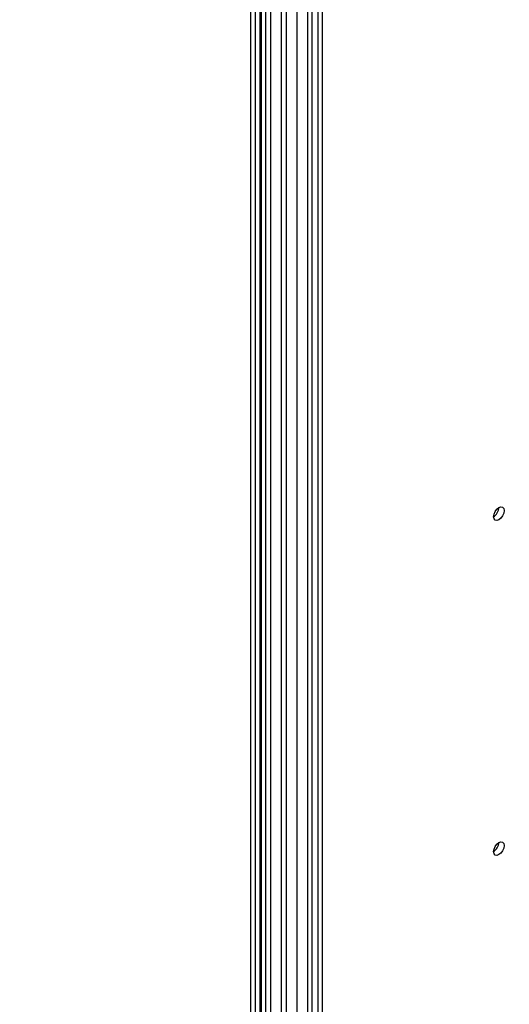
# Model space of a CAD drawing. Units: inches. Extents: x -79 to 352, y -70 to 193.
# Drawn here: x 268 to 276, y 140 to 156 of the extents above; entities that cross this region are included whole.
import ezdxf

# ---------------------------------------------------------------- set-up
doc = ezdxf.new("R2010")
doc.units = ezdxf.units.IN
doc.header["$MEASUREMENT"] = 0
doc.dimstyles.get("Standard").update_dxf_attribs({"dimtxt": 0.18, "dimasz": 0.18, "dimexe": 0.18, "dimexo": 0.0625, "dimgap": 0.09, "dimtad": 0, "dimtih": 1, "dimtoh": 1, "dimzin": 4, "dimdsep": 46, "dimtxsty": 'Standard', "dimcen": 0.09, "dimadec": 0, "dimazin": 1, "dimtfac": 1, "dimtofl": 0, "dimtmove": 0, "dimatfit": 3, "dimfxl": 1, "dimtolj": 1, "dimtzin": 0, "dimarcsym": 0})

msp = doc.modelspace()

# ---------------------------------------------------------------- linework, layer by layer
at = {"color": 7}
for p, q in [((271.457, 182.08), (271.457, 134.734)), ((271.531, 182.038), (271.531, 134.632)), ((271.619, 134.637), (271.619, 181.987)), ((271.634, 181.978), (271.634, 134.632)), ((271.707, 181.936), (271.707, 134.53)), ((271.796, 134.535), (271.796, 181.885)), ((271.796, 134.686), (271.796, 181.797)), ((271.973, 134.584), (271.973, 181.695)), ((272.061, 134.686), (272.061, 181.687)), ((272.238, 134.635), (272.238, 181.581)), ((272.415, 134.89), (272.415, 181.479)), ((272.488, 134.991), (272.488, 181.437)), ((272.591, 134.839), (272.591, 181.377)), ((272.665, 134.89), (272.665, 181.335))]:
    msp.add_line(p, q, dxfattribs=at)
for centre in [(275.627, 147.942), (275.627, 142.317)]:
    msp.add_ellipse(centre, major_axis=(0.062, 0.108), ratio=0.578093, dxfattribs=at)
for centre in [(275.538, 147.993), (275.538, 142.368)]:
    msp.add_ellipse(centre, major_axis=(0.062, 0.108), ratio=0.578093, start_param=3.925065, end_param=5.499713, dxfattribs=at)

# ---------------------------------------------------------------- leaders
msp.add_leader([(298.405, 144.88), (272.715, 118.113), (267.577, 118.113)], dimstyle='Standard', override={"dimscale": 15, "dimgap": 0.09, "dimtad": 0}, dxfattribs=at)

doc.saveas('drawing.dxf')
